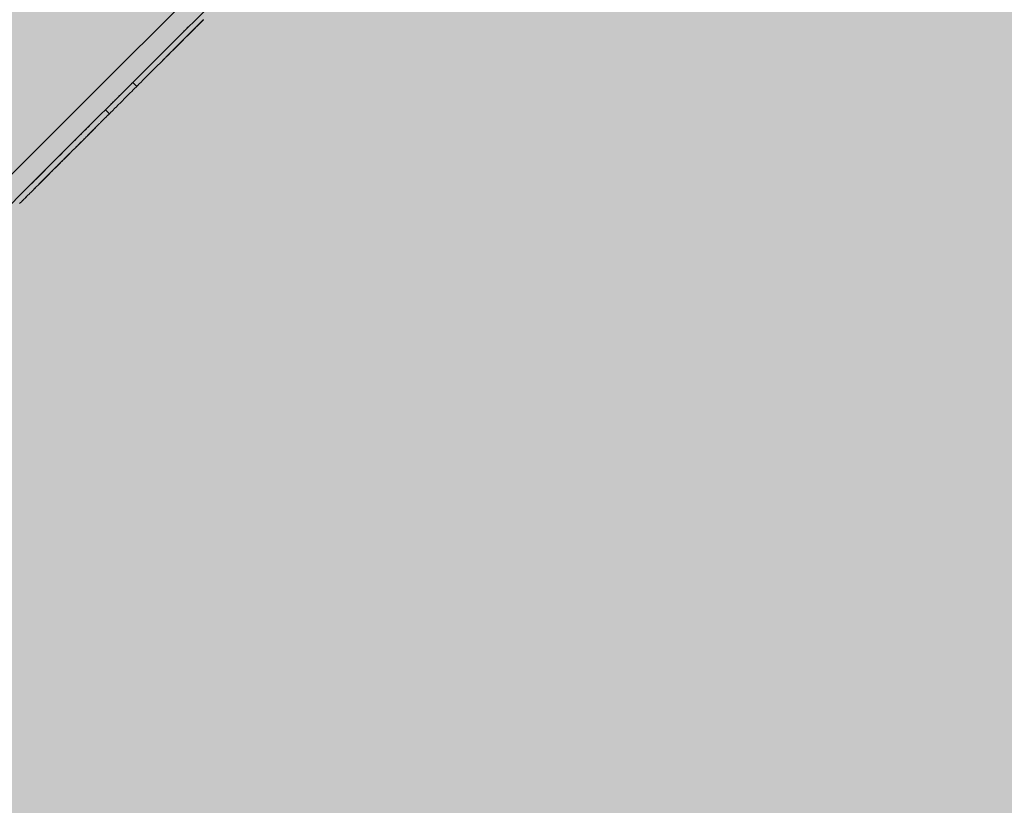
# Model space of a CAD drawing. Units: inches. Extents: x 514 to 662, y 349 to 504.
# Drawn here: x 581 to 583, y 427 to 428 of the extents above; entities that cross this region are included whole.
import ezdxf

# ---------------------------------------------------------------- set-up
doc = ezdxf.new("R2010")
doc.units = ezdxf.units.IN
doc.header["$MEASUREMENT"] = 0
doc.layers.add('_U+0421_U+043B_U+043E_U+0439 1', color=7, linetype='Continuous')

# ---------------------------------------------------------------- blocks, each defined once
blk = doc.blocks.new('block 61')
at = {"layer": '_U+0421_U+043B_U+043E_U+0439 1', "color": 250, "lineweight": 5, "true_color": 0x231f20}
for points in [[(581.4935, 427.5416), (581.6077, 427.6558)], [(581.379, 427.4271), (581.4935, 427.5416)]]:
    blk.add_lwpolyline(points, dxfattribs=at)
blk = doc.blocks.new('block 62')
at = {"layer": '_U+0421_U+043B_U+043E_U+0439 1', "color": 250, "lineweight": 5, "true_color": 0x231f20}
for points in [[(581.5585, 427.5699), (581.6685, 427.6798)], [(581.4482, 427.4596), (581.5585, 427.5699)], [(581.5441, 427.5554), (581.5445, 427.5558)], [(581.515, 427.5264), (581.5172, 427.5285)], [(581.515, 427.5264), (581.5172, 427.5285)], [(581.5172, 427.5285), (581.5176, 427.5289)], [(581.5172, 427.5285), (581.5176, 427.5289)], [(581.5176, 427.5289), (581.5182, 427.5296)], [(581.5176, 427.5289), (581.5182, 427.5296)], [(581.5182, 427.5296), (581.5194, 427.5308)], [(581.5182, 427.5296), (581.5194, 427.5308)], [(581.5196, 427.531), (581.5198, 427.5312)], [(581.5196, 427.531), (581.5198, 427.5312)], [(581.5198, 427.5312), (581.5214, 427.5327)], [(581.5198, 427.5312), (581.5207, 427.532)], [(581.5214, 427.5327), (581.5227, 427.5341)], [(581.5227, 427.5341), (581.5233, 427.5347)], [(581.5059, 427.5173), (581.5077, 427.5191)], [(581.5059, 427.5173), (581.5077, 427.5191)], [(581.5085, 427.5199), (581.5086, 427.5199)], [(581.5085, 427.5199), (581.5086, 427.5199)], [(581.5088, 427.5201), (581.509, 427.5203)], [(581.5088, 427.5201), (581.509, 427.5203)], [(581.509, 427.5203), (581.511, 427.5223)], [(581.509, 427.5203), (581.511, 427.5223)], [(581.5119, 427.5232), (581.5136, 427.525)], [(581.5119, 427.5232), (581.5136, 427.525)], [(581.5138, 427.5251), (581.5142, 427.5256)], [(581.5138, 427.5251), (581.5142, 427.5256)], [(581.4803, 427.4917), (581.4814, 427.4928)], [(581.4803, 427.4917), (581.4814, 427.4928)], [(581.4803, 427.4917), (581.4814, 427.4928)], [(581.4804, 427.4917), (581.481, 427.4923)], [(581.4804, 427.4917), (581.4808, 427.4921)], [(581.4814, 427.4928), (581.4819, 427.4932)], [(581.4814, 427.4928), (581.4819, 427.4932)], [(581.4814, 427.4928), (581.4819, 427.4932)], [(581.4815, 427.4929), (581.4818, 427.4931)], [(581.4815, 427.4928), (581.4818, 427.4931)], [(581.4816, 427.493), (581.4819, 427.4932)], [(581.4819, 427.4932), (581.4822, 427.4935)], [(581.4819, 427.4932), (581.4822, 427.4935)], [(581.4819, 427.4932), (581.4822, 427.4935)], [(581.4837, 427.4951), (581.4855, 427.4968)], [(581.4837, 427.4951), (581.4855, 427.4968)], [(581.4837, 427.4951), (581.4855, 427.4968)], [(581.4839, 427.4952), (581.4846, 427.4959)], [(581.4855, 427.4969), (581.487, 427.4983)], [(581.4855, 427.4969), (581.487, 427.4983)], [(581.4855, 427.4969), (581.487, 427.4983)], [(581.4855, 427.4968), (581.4855, 427.4969)], [(581.4855, 427.4968), (581.4855, 427.4969)], [(581.4855, 427.4968), (581.4855, 427.4969)], [(581.487, 427.4983), (581.4878, 427.4991)], [(581.4878, 427.4992), (581.4886, 427.5)], [(581.4878, 427.4992), (581.4886, 427.5)], [(581.4878, 427.4992), (581.4886, 427.5)], [(581.4878, 427.4991), (581.4878, 427.4992)], [(581.475, 427.4863), (581.4759, 427.4872)], [(581.475, 427.4863), (581.4759, 427.4872)], [(581.4759, 427.4872), (581.476, 427.4874)], [(581.4759, 427.4872), (581.476, 427.4874)], [(581.4759, 427.4872), (581.476, 427.4874)], [(581.3376, 427.3489), (581.4482, 427.4596)], [(581.4474, 427.4587), (581.4488, 427.4602)], [(581.4488, 427.4602), (581.4516, 427.4629)], [(581.4377, 427.4491), (581.4218, 427.4331)], [(581.4227, 427.4341), (581.4293, 427.4406)], [(581.4251, 427.4364), (581.4299, 427.4412)], [(581.4259, 427.4372), (581.4304, 427.4417)], [(581.4284, 427.4397), (581.4306, 427.442)], [(581.4284, 427.4397), (581.4304, 427.4417)], [(581.4284, 427.4397), (581.4302, 427.4415)], [(581.4284, 427.4397), (581.43, 427.4414)], [(581.4284, 427.4397), (581.43, 427.4413)], [(581.4284, 427.4397), (581.4299, 427.4413)], [(581.4284, 427.4397), (581.43, 427.4413)], [(581.4284, 427.4397), (581.4298, 427.4412)], [(581.4284, 427.4397), (581.4298, 427.4412)], [(581.4284, 427.4397), (581.4299, 427.4412)], [(581.4284, 427.4397), (581.4299, 427.4412)], [(581.4284, 427.4397), (581.4299, 427.4412)], [(581.4284, 427.4397), (581.4298, 427.4411)], [(581.4284, 427.4397), (581.4298, 427.4411)], [(581.4284, 427.4397), (581.4296, 427.441)], [(581.4284, 427.4397), (581.4297, 427.441)], [(581.4284, 427.4397), (581.4296, 427.4409)], [(581.4332, 427.4445), (581.4298, 427.4411)], [(581.4183, 427.4297), (581.4237, 427.435)], [(581.4183, 427.4297), (581.4237, 427.435)], [(581.4183, 427.4297), (581.4237, 427.435)], [(581.4183, 427.4297), (581.4237, 427.435)], [(581.4183, 427.4297), (581.4237, 427.435)], [(581.4183, 427.4297), (581.4237, 427.435)], [(581.4183, 427.4297), (581.4237, 427.435)], [(581.4183, 427.4297), (581.4237, 427.435)], [(581.4183, 427.4297), (581.4237, 427.435)], [(581.4183, 427.4297), (581.4237, 427.435)], [(581.4183, 427.4297), (581.4237, 427.435)], [(581.4183, 427.4297), (581.4237, 427.435)], [(581.4183, 427.4297), (581.4237, 427.435)], [(581.4183, 427.4297), (581.4237, 427.435)], [(581.4183, 427.4297), (581.4237, 427.435)], [(581.4183, 427.4297), (581.4237, 427.435)], [(581.4183, 427.4297), (581.4237, 427.435)], [(581.4217, 427.433), (581.4234, 427.4347)], [(581.4237, 427.435), (581.4277, 427.439)], [(581.4237, 427.435), (581.4277, 427.439)], [(581.4237, 427.435), (581.4277, 427.439)], [(581.4237, 427.435), (581.4277, 427.439)], [(581.4237, 427.435), (581.4277, 427.439)], [(581.4237, 427.435), (581.4277, 427.439)], [(581.4237, 427.435), (581.4277, 427.439)], [(581.4237, 427.435), (581.4277, 427.439)], [(581.4237, 427.435), (581.4277, 427.439)], [(581.4237, 427.435), (581.4277, 427.439)], [(581.4237, 427.435), (581.4277, 427.439)], [(581.4237, 427.435), (581.4277, 427.439)], [(581.4237, 427.435), (581.4277, 427.439)], [(581.4237, 427.435), (581.4277, 427.439)], [(581.4237, 427.435), (581.4277, 427.439)], [(581.4237, 427.435), (581.4277, 427.439)], [(581.4237, 427.435), (581.4277, 427.439)], [(581.4134, 427.4247), (581.4167, 427.428)], [(581.4134, 427.4247), (581.4167, 427.428)], [(581.4134, 427.4247), (581.4167, 427.428)], [(581.4134, 427.4247), (581.4167, 427.428)], [(581.4134, 427.4247), (581.4167, 427.428)], [(581.4134, 427.4247), (581.4167, 427.428)], [(581.4134, 427.4247), (581.4167, 427.428)], [(581.4134, 427.4247), (581.4167, 427.428)], [(581.4134, 427.4247), (581.4167, 427.428)], [(581.4134, 427.4247), (581.4167, 427.428)], [(581.4134, 427.4247), (581.4167, 427.428)], [(581.4134, 427.4247), (581.4167, 427.428)], [(581.4134, 427.4247), (581.4167, 427.428)], [(581.4134, 427.4247), (581.4167, 427.428)], [(581.4134, 427.4247), (581.4167, 427.428)], [(581.4134, 427.4247), (581.4167, 427.428)], [(581.4134, 427.4247), (581.4167, 427.428)], [(581.4141, 427.4254), (581.4161, 427.4275)], [(581.4162, 427.4276), (581.4164, 427.4277)]]:
    blk.add_lwpolyline(points, dxfattribs=at)
blk = doc.blocks.new('block 63')
at = {"layer": '_U+0421_U+043B_U+043E_U+0439 1', "color": 250, "lineweight": 5, "true_color": 0x231f20}
for points in [[(581.6272, 427.6286), (581.6236, 427.625)], [(581.627, 427.6284), (581.6236, 427.625)], [(581.624, 427.6254), (581.6236, 427.625)], [(581.6285, 427.6299), (581.6239, 427.6253)], [(581.6248, 427.6262), (581.6239, 427.6254)], [(581.6244, 427.6258), (581.624, 427.6254)], [(581.6263, 427.6277), (581.6242, 427.6256)], [(581.6284, 427.6298), (581.6243, 427.6257)], [(581.6279, 427.6293), (581.6248, 427.6262)], [(581.6286, 427.63), (581.6263, 427.6277)], [(581.6284, 427.6298), (581.6272, 427.6286)], [(581.6284, 427.6298), (581.6272, 427.6286)], [(581.6284, 427.6298), (581.6272, 427.6286)], [(581.6283, 427.6297), (581.6272, 427.6286)], [(581.6284, 427.6298), (581.6281, 427.6295)], [(581.6288, 427.6302), (581.6284, 427.6298)], [(581.6285, 427.6299), (581.6286, 427.63)], [(581.6202, 427.6216), (581.6038, 427.6052)], [(581.6163, 427.6178), (581.6038, 427.6052)], [(581.6119, 427.6133), (581.6038, 427.6052)], [(581.6058, 427.6172), (581.6043, 427.6156)], [(581.6058, 427.6171), (581.6044, 427.6157)], [(581.6059, 427.6172), (581.6057, 427.6171)], [(581.608, 427.6194), (581.6078, 427.6192)], [(581.6099, 427.6212), (581.6079, 427.6192)], [(581.6098, 427.6211), (581.6079, 427.6193)], [(581.6096, 427.6209), (581.6079, 427.6193)], [(581.6096, 427.621), (581.608, 427.6194)], [(581.6099, 427.6213), (581.6095, 427.6208)], [(581.619, 427.6204), (581.612, 427.6134)], [(581.619, 427.6204), (581.612, 427.6134)], [(581.619, 427.6204), (581.612, 427.6134)], [(581.6197, 427.6211), (581.6166, 427.6181)], [(581.6171, 427.6185), (581.6167, 427.6181)], [(581.6169, 427.6183), (581.6167, 427.6181)], [(581.6197, 427.6211), (581.6194, 427.6208)], [(581.6202, 427.6216), (581.6197, 427.6211)], [(581.6236, 427.625), (581.6202, 427.6216)], [(581.6234, 427.6249), (581.6202, 427.6216)], [(581.6204, 427.6218), (581.6202, 427.6216)], [(581.6207, 427.6221), (581.6204, 427.6218)], [(581.6206, 427.622), (581.6204, 427.6218)], [(581.6233, 427.6247), (581.6206, 427.622)], [(581.6234, 427.6249), (581.6207, 427.6221)], [(581.6234, 427.6248), (581.6232, 427.6246)], [(581.6236, 427.625), (581.6234, 427.6248)], [(581.5942, 427.6055), (581.5927, 427.604)], [(581.6038, 427.6052), (581.5961, 427.5975)], [(581.6038, 427.6052), (581.5961, 427.5975)], [(581.6038, 427.6052), (581.5961, 427.5975)], [(581.6012, 427.6026), (581.5961, 427.5975)], [(581.6033, 427.6047), (581.5963, 427.5977)], [(581.6036, 427.605), (581.5994, 427.6008)], [(581.6036, 427.605), (581.5994, 427.6008)], [(581.6036, 427.605), (581.5994, 427.6008)], [(581.5796, 427.5909), (581.5782, 427.5896)], [(581.5887, 427.5901), (581.5859, 427.5873)], [(581.5887, 427.5901), (581.5859, 427.5873)], [(581.5887, 427.5901), (581.5859, 427.5873)], [(581.5887, 427.5901), (581.5859, 427.5873)], [(581.5887, 427.5901), (581.5859, 427.5873)], [(581.5902, 427.5916), (581.5887, 427.5901)], [(581.5961, 427.5975), (581.5902, 427.5916)], [(581.5961, 427.5975), (581.5902, 427.5916)], [(581.5961, 427.5975), (581.5902, 427.5916)], [(581.5961, 427.5975), (581.5902, 427.5916)], [(581.594, 427.5954), (581.5902, 427.5916)], [(581.5934, 427.5948), (581.5902, 427.5916)], [(581.594, 427.5954), (581.5904, 427.5918)], [(581.5918, 427.5932), (581.5915, 427.593)], [(581.5959, 427.5973), (581.5925, 427.5939)], [(581.5934, 427.5948), (581.594, 427.5954)], [(581.5971, 427.5985), (581.5961, 427.5975)], [(581.5768, 427.5782), (581.5688, 427.5702)], [(581.5768, 427.5782), (581.5688, 427.5702)], [(581.5768, 427.5782), (581.5688, 427.5702)], [(581.5768, 427.5782), (581.5688, 427.5702)], [(581.5768, 427.5782), (581.5688, 427.5702)], [(581.5768, 427.5782), (581.5688, 427.5702)], [(581.5768, 427.5782), (581.5688, 427.5702)], [(581.5768, 427.5782), (581.5688, 427.5702)], [(581.5768, 427.5782), (581.5688, 427.5702)], [(581.5768, 427.5782), (581.5688, 427.5702)], [(581.5784, 427.5798), (581.5768, 427.5782)], [(581.5784, 427.5798), (581.5768, 427.5782)], [(581.5784, 427.5798), (581.5768, 427.5782)], [(581.5782, 427.5796), (581.5768, 427.5782)], [(581.5782, 427.5796), (581.5768, 427.5782)], [(581.5782, 427.5796), (581.5768, 427.5782)], [(581.5782, 427.5796), (581.5768, 427.5782)], [(581.5782, 427.5796), (581.5768, 427.5782)], [(581.5779, 427.5793), (581.5768, 427.5782)], [(581.5776, 427.579), (581.5768, 427.5782)], [(581.5779, 427.5793), (581.5776, 427.579)], [(581.5779, 427.5793), (581.5776, 427.579)], [(581.5776, 427.579), (581.5776, 427.579)], [(581.5776, 427.579), (581.5776, 427.579)], [(581.5781, 427.5795), (581.5779, 427.5793)], [(581.5784, 427.5798), (581.5782, 427.5796)], [(581.5784, 427.5798), (581.5782, 427.5796)], [(581.5784, 427.5798), (581.5782, 427.5796)], [(581.5784, 427.5798), (581.5782, 427.5796)], [(581.5784, 427.5798), (581.5782, 427.5796)], [(581.58, 427.5814), (581.5784, 427.5798)], [(581.58, 427.5814), (581.5784, 427.5798)], [(581.579, 427.5804), (581.5784, 427.5798)], [(581.579, 427.5804), (581.5784, 427.5798)], [(581.579, 427.5804), (581.5784, 427.5798)], [(581.579, 427.5804), (581.5784, 427.5798)], [(581.579, 427.5804), (581.5784, 427.5798)], [(581.579, 427.5804), (581.5784, 427.5798)], [(581.58, 427.5814), (581.579, 427.5804)], [(581.58, 427.5814), (581.579, 427.5804)], [(581.58, 427.5814), (581.579, 427.5804)], [(581.58, 427.5814), (581.579, 427.5804)], [(581.58, 427.5814), (581.579, 427.5804)], [(581.58, 427.5814), (581.579, 427.5804)], [(581.581, 427.5825), (581.58, 427.5814)], [(581.581, 427.5825), (581.58, 427.5814)], [(581.581, 427.5825), (581.58, 427.5814)], [(581.581, 427.5824), (581.58, 427.5814)], [(581.581, 427.5824), (581.58, 427.5814)], [(581.581, 427.5824), (581.58, 427.5814)], [(581.581, 427.5824), (581.58, 427.5814)], [(581.5805, 427.5819), (581.58, 427.5814)], [(581.5802, 427.5816), (581.58, 427.5814)], [(581.5818, 427.5832), (581.581, 427.5825)], [(581.5818, 427.5832), (581.581, 427.5825)], [(581.5818, 427.5832), (581.581, 427.5825)], [(581.5818, 427.5832), (581.581, 427.5825)], [(581.5818, 427.5832), (581.581, 427.5825)], [(581.5818, 427.5832), (581.581, 427.5825)], [(581.5815, 427.5829), (581.581, 427.5825)], [(581.581, 427.5825), (581.581, 427.5824)], [(581.581, 427.5825), (581.581, 427.5824)], [(581.581, 427.5825), (581.581, 427.5824)], [(581.581, 427.5825), (581.581, 427.5824)], [(581.583, 427.5844), (581.5818, 427.5832)], [(581.583, 427.5844), (581.5818, 427.5832)], [(581.583, 427.5844), (581.5818, 427.5832)], [(581.583, 427.5844), (581.5818, 427.5832)], [(581.583, 427.5844), (581.5818, 427.5832)], [(581.583, 427.5844), (581.5818, 427.5832)], [(581.5859, 427.5873), (581.583, 427.5844)], [(581.5859, 427.5873), (581.583, 427.5844)], [(581.5859, 427.5873), (581.583, 427.5844)], [(581.5859, 427.5873), (581.583, 427.5844)], [(581.5859, 427.5873), (581.583, 427.5844)], [(581.5857, 427.5871), (581.5831, 427.5845)], [(581.5834, 427.5848), (581.5832, 427.5846)], [(581.5855, 427.5869), (581.585, 427.5864)], [(581.5855, 427.5869), (581.5851, 427.5865)], [(581.586, 427.5874), (581.5864, 427.5878)], [(581.5688, 427.5702), (581.5553, 427.5567)], [(581.5688, 427.5702), (581.5553, 427.5567)], [(581.5688, 427.5702), (581.5553, 427.5567)], [(581.5688, 427.5702), (581.5553, 427.5567)], [(581.5688, 427.5702), (581.5553, 427.5567)], [(581.5688, 427.5702), (581.5553, 427.5567)], [(581.5688, 427.5702), (581.5553, 427.5567)], [(581.5688, 427.5702), (581.5553, 427.5567)], [(581.5688, 427.5702), (581.5553, 427.5567)], [(581.5688, 427.5702), (581.5553, 427.5567)], [(581.5401, 427.5515), (581.5451, 427.5465)], [(581.5403, 427.5516), (581.5403, 427.5516)], [(581.5514, 427.5528), (581.5497, 427.5511)], [(581.5514, 427.5528), (581.5497, 427.5511)], [(581.5514, 427.5528), (581.5497, 427.5511)], [(581.5514, 427.5528), (581.5497, 427.5511)], [(581.5514, 427.5528), (581.5497, 427.5511)], [(581.5514, 427.5528), (581.5497, 427.5511)], [(581.5514, 427.5528), (581.5497, 427.5511)], [(581.5514, 427.5528), (581.5497, 427.5511)], [(581.5514, 427.5528), (581.5497, 427.5511)], [(581.5514, 427.5528), (581.5497, 427.5511)], [(581.5519, 427.5632), (581.5511, 427.5624)], [(581.5519, 427.5632), (581.5511, 427.5624)], [(581.5519, 427.5632), (581.5511, 427.5624)], [(581.5519, 427.5632), (581.5511, 427.5624)], [(581.5519, 427.5632), (581.5511, 427.5624)], [(581.5519, 427.5632), (581.5511, 427.5624)], [(581.5519, 427.5632), (581.5511, 427.5624)], [(581.5519, 427.5632), (581.5511, 427.5624)], [(581.5519, 427.5632), (581.5511, 427.5624)], [(581.552, 427.5534), (581.5514, 427.5528)], [(581.5553, 427.5567), (581.552, 427.5534)], [(581.5553, 427.5567), (581.552, 427.5534)], [(581.5553, 427.5567), (581.552, 427.5534)], [(581.5553, 427.5567), (581.552, 427.5534)], [(581.5553, 427.5567), (581.552, 427.5534)], [(581.5553, 427.5567), (581.552, 427.5534)], [(581.5553, 427.5567), (581.552, 427.5534)], [(581.5553, 427.5567), (581.552, 427.5534)], [(581.5553, 427.5567), (581.552, 427.5534)], [(581.5553, 427.5567), (581.552, 427.5534)], [(581.5397, 427.5412), (581.5363, 427.5377)], [(581.5397, 427.5412), (581.5363, 427.5377)], [(581.5397, 427.5412), (581.5363, 427.5377)], [(581.5397, 427.5412), (581.5363, 427.5377)], [(581.5397, 427.5412), (581.5363, 427.5377)], [(581.5397, 427.5412), (581.5363, 427.5377)], [(581.5397, 427.5412), (581.5363, 427.5377)], [(581.5392, 427.5505), (581.5388, 427.5502)], [(581.5392, 427.5505), (581.5388, 427.5502)], [(581.5392, 427.5505), (581.5388, 427.5502)], [(581.5392, 427.5505), (581.5388, 427.5502)], [(581.5392, 427.5505), (581.5388, 427.5502)], [(581.5392, 427.5505), (581.5388, 427.5502)], [(581.5392, 427.5505), (581.5388, 427.5502)], [(581.5392, 427.5505), (581.5388, 427.5502)], [(581.5399, 427.5413), (581.5397, 427.5412)], [(581.5399, 427.5413), (581.5397, 427.5412)], [(581.5399, 427.5413), (581.5397, 427.5412)], [(581.5399, 427.5413), (581.5397, 427.5412)], [(581.5399, 427.5413), (581.5397, 427.5412)], [(581.5399, 427.5413), (581.5397, 427.5412)], [(581.5399, 427.5413), (581.5397, 427.5412)], [(581.5428, 427.5442), (581.5399, 427.5413)], [(581.5428, 427.5442), (581.5399, 427.5413)], [(581.5428, 427.5442), (581.5399, 427.5413)], [(581.5428, 427.5442), (581.5399, 427.5413)], [(581.5428, 427.5442), (581.5399, 427.5413)], [(581.5428, 427.5442), (581.5399, 427.5413)], [(581.5428, 427.5442), (581.5399, 427.5413)], [(581.5428, 427.5442), (581.5399, 427.5413)], [(581.5444, 427.5458), (581.5428, 427.5442)], [(581.5444, 427.5458), (581.5428, 427.5442)], [(581.5444, 427.5458), (581.5428, 427.5442)], [(581.5444, 427.5458), (581.5428, 427.5442)], [(581.5444, 427.5458), (581.5428, 427.5442)], [(581.5444, 427.5458), (581.5428, 427.5442)], [(581.5444, 427.5458), (581.5428, 427.5442)], [(581.5444, 427.5458), (581.5428, 427.5442)], [(581.5447, 427.5461), (581.5444, 427.5458)], [(581.545, 427.5464), (581.5447, 427.5461)], [(581.5451, 427.5465), (581.545, 427.5464)], [(581.5451, 427.5465), (581.545, 427.5464)], [(581.5451, 427.5465), (581.545, 427.5464)], [(581.5451, 427.5465), (581.545, 427.5464)], [(581.5451, 427.5465), (581.545, 427.5464)], [(581.5451, 427.5465), (581.545, 427.5464)], [(581.5451, 427.5465), (581.545, 427.5464)], [(581.5451, 427.5465), (581.545, 427.5464)], [(581.5451, 427.5465), (581.545, 427.5464)], [(581.5452, 427.5466), (581.5451, 427.5465)], [(581.5452, 427.5466), (581.5451, 427.5465)], [(581.5452, 427.5466), (581.5451, 427.5465)], [(581.5452, 427.5466), (581.5451, 427.5465)], [(581.5452, 427.5466), (581.5451, 427.5465)], [(581.5452, 427.5466), (581.5451, 427.5465)], [(581.5452, 427.5466), (581.5451, 427.5465)], [(581.5452, 427.5466), (581.5451, 427.5465)], [(581.5452, 427.5466), (581.5451, 427.5465)], [(581.5451, 427.5465), (581.5451, 427.5465)], [(581.5451, 427.5465), (581.5451, 427.5465)], [(581.5451, 427.5465), (581.5451, 427.5465)], [(581.5451, 427.5465), (581.5451, 427.5465)], [(581.5451, 427.5465), (581.5451, 427.5465)], [(581.5451, 427.5465), (581.5451, 427.5465)], [(581.5451, 427.5465), (581.5451, 427.5465)], [(581.5451, 427.5465), (581.5451, 427.5465)], [(581.5451, 427.5465), (581.5451, 427.5465)], [(581.5456, 427.547), (581.5452, 427.5466)], [(581.5456, 427.547), (581.5452, 427.5466)], [(581.5456, 427.547), (581.5452, 427.5466)], [(581.5456, 427.547), (581.5452, 427.5466)], [(581.5456, 427.547), (581.5452, 427.5466)], [(581.5456, 427.547), (581.5452, 427.5466)], [(581.5456, 427.547), (581.5452, 427.5466)], [(581.5456, 427.547), (581.5452, 427.5466)], [(581.5456, 427.547), (581.5452, 427.5466)], [(581.5452, 427.5466), (581.5453, 427.5467)], [(581.5452, 427.5466), (581.5452, 427.5466)], [(581.5459, 427.5473), (581.5456, 427.547)], [(581.5459, 427.5473), (581.5456, 427.547)], [(581.5459, 427.5473), (581.5456, 427.547)], [(581.5459, 427.5473), (581.5456, 427.547)], [(581.5459, 427.5473), (581.5456, 427.547)], [(581.5459, 427.5473), (581.5456, 427.547)], [(581.5459, 427.5473), (581.5456, 427.547)], [(581.5459, 427.5473), (581.5456, 427.547)], [(581.5459, 427.5473), (581.5456, 427.547)], [(581.5463, 427.5477), (581.5459, 427.5473)], [(581.5459, 427.5473), (581.5459, 427.5473)], [(581.5463, 427.5477), (581.5461, 427.5475)], [(581.5465, 427.5479), (581.5463, 427.5477)], [(581.5465, 427.5479), (581.5463, 427.5477)], [(581.5465, 427.5479), (581.5463, 427.5477)], [(581.5465, 427.5479), (581.5463, 427.5477)], [(581.5465, 427.5479), (581.5463, 427.5477)], [(581.5465, 427.5479), (581.5463, 427.5477)], [(581.5465, 427.5479), (581.5463, 427.5477)], [(581.5465, 427.5479), (581.5463, 427.5477)], [(581.5465, 427.5479), (581.5463, 427.5477)], [(581.5465, 427.5479), (581.5463, 427.5477)], [(581.5474, 427.5488), (581.5465, 427.5479)], [(581.5474, 427.5488), (581.5465, 427.5479)], [(581.5474, 427.5488), (581.5465, 427.5479)], [(581.5474, 427.5488), (581.5465, 427.5479)], [(581.5474, 427.5488), (581.5465, 427.5479)], [(581.5474, 427.5488), (581.5465, 427.5479)], [(581.5474, 427.5488), (581.5465, 427.5479)], [(581.5474, 427.5488), (581.5465, 427.5479)], [(581.5474, 427.5488), (581.5465, 427.5479)], [(581.5474, 427.5488), (581.5465, 427.5479)], [(581.5478, 427.5492), (581.5474, 427.5488)], [(581.5479, 427.5493), (581.5478, 427.5492)], [(581.5479, 427.5493), (581.5478, 427.5492)], [(581.5479, 427.5493), (581.5478, 427.5492)], [(581.5479, 427.5493), (581.5478, 427.5492)], [(581.5479, 427.5493), (581.5478, 427.5492)], [(581.5479, 427.5493), (581.5478, 427.5492)], [(581.5479, 427.5493), (581.5478, 427.5492)], [(581.5479, 427.5493), (581.5478, 427.5492)], [(581.5479, 427.5493), (581.5478, 427.5492)], [(581.5479, 427.5493), (581.5478, 427.5492)], [(581.5492, 427.5506), (581.5479, 427.5493)], [(581.5492, 427.5506), (581.5479, 427.5493)], [(581.5492, 427.5506), (581.5479, 427.5493)], [(581.5492, 427.5506), (581.5479, 427.5493)], [(581.5492, 427.5506), (581.5479, 427.5493)], [(581.5492, 427.5506), (581.5479, 427.5493)], [(581.5492, 427.5506), (581.5479, 427.5493)], [(581.5492, 427.5506), (581.5479, 427.5493)], [(581.5492, 427.5506), (581.5479, 427.5493)], [(581.5492, 427.5506), (581.5479, 427.5493)], [(581.5497, 427.5511), (581.5492, 427.5506)], [(581.5236, 427.535), (581.5229, 427.5343)], [(581.5236, 427.535), (581.5229, 427.5343)], [(581.5236, 427.535), (581.5229, 427.5343)], [(581.5236, 427.535), (581.5229, 427.5343)], [(581.5236, 427.535), (581.5229, 427.5343)], [(581.5236, 427.535), (581.5229, 427.5343)], [(581.5236, 427.535), (581.5229, 427.5343)], [(581.5277, 427.5291), (581.5248, 427.5262)], [(581.5277, 427.5291), (581.5248, 427.5262)], [(581.5277, 427.5291), (581.5248, 427.5262)], [(581.5277, 427.5291), (581.5248, 427.5262)], [(581.5277, 427.5291), (581.5248, 427.5262)], [(581.5292, 427.5306), (581.5277, 427.5291)], [(581.5292, 427.5306), (581.5277, 427.5291)], [(581.5292, 427.5306), (581.5277, 427.5291)], [(581.5292, 427.5306), (581.5277, 427.5291)], [(581.5292, 427.5306), (581.5277, 427.5291)], [(581.5321, 427.5335), (581.5292, 427.5306)], [(581.5321, 427.5335), (581.5292, 427.5306)], [(581.5321, 427.5335), (581.5292, 427.5306)], [(581.5321, 427.5335), (581.5292, 427.5306)], [(581.5321, 427.5335), (581.5292, 427.5306)], [(581.5363, 427.5377), (581.5321, 427.5335)], [(581.5363, 427.5377), (581.5321, 427.5335)], [(581.5363, 427.5377), (581.5321, 427.5335)], [(581.5363, 427.5377), (581.5321, 427.5335)], [(581.5363, 427.5377), (581.5321, 427.5335)], [(581.5363, 427.5377), (581.5321, 427.5335)], [(581.506, 427.5173), (581.5109, 427.5123)], [(581.5133, 427.5147), (581.5109, 427.5123)], [(581.5133, 427.5147), (581.5109, 427.5123)], [(581.5133, 427.5147), (581.5109, 427.5123)], [(581.5133, 427.5147), (581.5109, 427.5123)], [(581.5135, 427.5149), (581.5133, 427.5147)], [(581.5135, 427.5149), (581.5133, 427.5147)], [(581.5135, 427.5149), (581.5133, 427.5147)], [(581.5135, 427.5149), (581.5133, 427.5147)], [(581.5139, 427.5153), (581.5135, 427.5149)], [(581.5139, 427.5153), (581.5135, 427.5149)], [(581.5139, 427.5153), (581.5135, 427.5149)], [(581.5139, 427.5153), (581.5135, 427.5149)], [(581.5139, 427.5153), (581.5135, 427.5149)], [(581.5137, 427.5152), (581.5139, 427.5153)], [(581.5186, 427.52), (581.5139, 427.5153)], [(581.5186, 427.52), (581.5139, 427.5153)], [(581.5186, 427.52), (581.5139, 427.5153)], [(581.5186, 427.52), (581.5139, 427.5153)], [(581.5186, 427.52), (581.5139, 427.5153)], [(581.5174, 427.5188), (581.5175, 427.5189)], [(581.5186, 427.52), (581.5188, 427.5202)], [(581.5192, 427.5206), (581.5188, 427.5202)], [(581.5192, 427.5206), (581.5188, 427.5202)], [(581.5192, 427.5206), (581.5188, 427.5202)], [(581.5192, 427.5206), (581.5188, 427.5202)], [(581.5192, 427.5206), (581.5188, 427.5202)], [(581.5188, 427.5202), (581.5189, 427.5203)], [(581.5189, 427.5203), (581.5191, 427.5205)], [(581.5221, 427.5236), (581.5192, 427.5206)], [(581.5221, 427.5236), (581.5192, 427.5206)], [(581.5221, 427.5236), (581.5192, 427.5206)], [(581.5221, 427.5236), (581.5192, 427.5206)], [(581.5221, 427.5236), (581.5192, 427.5206)], [(581.5248, 427.5262), (581.5221, 427.5236)], [(581.5248, 427.5262), (581.5221, 427.5236)], [(581.5248, 427.5262), (581.5221, 427.5236)], [(581.5248, 427.5262), (581.5221, 427.5236)], [(581.5248, 427.5262), (581.5221, 427.5236)], [(581.5244, 427.5258), (581.5246, 427.526)], [(581.5246, 427.526), (581.5248, 427.5262)], [(581.5028, 427.5042), (581.4998, 427.5013)], [(581.5009, 427.5122), (581.5003, 427.5117)], [(581.5053, 427.5067), (581.5028, 427.5042)], [(581.5053, 427.5067), (581.5028, 427.5042)], [(581.5053, 427.5067), (581.5045, 427.5059)], [(581.5067, 427.5081), (581.5053, 427.5067)], [(581.5067, 427.5081), (581.5053, 427.5067)], [(581.5066, 427.508), (581.5053, 427.5067)], [(581.5067, 427.5081), (581.5066, 427.508)], [(581.5075, 427.509), (581.5067, 427.5081)], [(581.5075, 427.509), (581.5067, 427.5081)], [(581.5073, 427.5087), (581.5067, 427.5081)], [(581.5073, 427.5087), (581.5075, 427.509)], [(581.5075, 427.509), (581.5078, 427.5092)], [(581.5096, 427.511), (581.5078, 427.5092)], [(581.5096, 427.511), (581.5078, 427.5092)], [(581.5094, 427.5108), (581.5078, 427.5092)], [(581.5078, 427.5092), (581.5078, 427.5092)], [(581.5078, 427.5092), (581.5078, 427.5092)], [(581.5078, 427.5092), (581.5078, 427.5092)], [(581.5096, 427.511), (581.5094, 427.5108)], [(581.5096, 427.511), (581.5094, 427.5108)], [(581.5109, 427.5123), (581.5096, 427.511)], [(581.5108, 427.5122), (581.5096, 427.511)], [(581.5102, 427.5116), (581.5096, 427.511)], [(581.5102, 427.5116), (581.5096, 427.511)], [(581.5109, 427.5123), (581.5102, 427.5116)], [(581.5109, 427.5123), (581.5102, 427.5116)], [(581.4905, 427.4919), (581.4876, 427.489)], [(581.4905, 427.4919), (581.4876, 427.489)], [(581.4903, 427.4917), (581.4876, 427.489)], [(581.4903, 427.4917), (581.4876, 427.4891)], [(581.4902, 427.4916), (581.4877, 427.4891)], [(581.4902, 427.4916), (581.4877, 427.4891)], [(581.4928, 427.4942), (581.4905, 427.4919)], [(581.4928, 427.4942), (581.4905, 427.4919)], [(581.4926, 427.494), (581.4907, 427.4921)], [(581.4926, 427.494), (581.4907, 427.4921)], [(581.4926, 427.494), (581.4907, 427.4921)], [(581.4925, 427.4939), (581.4907, 427.4921)], [(581.4936, 427.495), (581.4928, 427.4942)], [(581.4936, 427.495), (581.4928, 427.4942)], [(581.4934, 427.4948), (581.4929, 427.4944)], [(581.4934, 427.4948), (581.493, 427.4944)], [(581.4954, 427.4968), (581.4936, 427.495)], [(581.4954, 427.4968), (581.4936, 427.495)], [(581.4979, 427.4993), (581.4954, 427.4968)], [(581.4979, 427.4993), (581.4954, 427.4968)], [(581.4979, 427.4993), (581.4983, 427.4997)], [(581.4987, 427.5001), (581.4983, 427.4997)], [(581.4987, 427.5001), (581.4983, 427.4997)], [(581.4992, 427.5006), (581.4987, 427.5001)], [(581.4992, 427.5006), (581.4987, 427.5001)], [(581.4998, 427.5013), (581.4992, 427.5006)], [(581.4998, 427.5013), (581.4992, 427.5006)], [(581.4689, 427.4803), (581.4677, 427.479)], [(581.4689, 427.4803), (581.4677, 427.479)], [(581.4789, 427.4803), (581.4736, 427.475)], [(581.4789, 427.4803), (581.4736, 427.475)], [(581.4785, 427.4799), (581.475, 427.4764)], [(581.4783, 427.4797), (581.475, 427.4765)], [(581.478, 427.4794), (581.4751, 427.4765)], [(581.478, 427.4794), (581.4751, 427.4765)], [(581.4767, 427.4781), (581.4751, 427.4765)], [(581.48, 427.4814), (581.4789, 427.4803)], [(581.48, 427.4814), (581.4789, 427.4803)], [(581.4794, 427.4808), (581.479, 427.4804)], [(581.4792, 427.4806), (581.479, 427.4804)], [(581.479, 427.4804), (581.479, 427.4804)], [(581.481, 427.4824), (581.48, 427.4814)], [(581.481, 427.4824), (581.48, 427.4814)], [(581.4805, 427.4819), (581.48, 427.4814)], [(581.4803, 427.4817), (581.48, 427.4814)], [(581.4801, 427.4816), (581.48, 427.4814)], [(581.4801, 427.4815), (581.48, 427.4814)], [(581.481, 427.4824), (581.4815, 427.4829)], [(581.4834, 427.4848), (581.4815, 427.4829)], [(581.4834, 427.4848), (581.4815, 427.4829)], [(581.4833, 427.4847), (581.4816, 427.483)], [(581.4833, 427.4847), (581.4816, 427.4831)], [(581.4833, 427.4847), (581.4817, 427.4832)], [(581.4833, 427.4847), (581.4818, 427.4832)], [(581.4831, 427.4845), (581.4825, 427.4839)], [(581.4834, 427.4848), (581.4833, 427.4847)], [(581.4853, 427.4867), (581.4834, 427.4848)], [(581.4836, 427.485), (581.4834, 427.4848)], [(581.4851, 427.4865), (581.4835, 427.4849)], [(581.4851, 427.4865), (581.4835, 427.4849)], [(581.485, 427.4864), (581.4836, 427.485)], [(581.485, 427.4864), (581.4836, 427.485)], [(581.484, 427.4854), (581.4837, 427.4852)], [(581.4868, 427.4883), (581.4853, 427.4867)], [(581.4867, 427.4881), (581.4854, 427.4868)], [(581.4867, 427.4881), (581.4854, 427.4868)], [(581.4867, 427.4881), (581.4854, 427.4868)], [(581.4867, 427.4881), (581.4854, 427.4868)], [(581.4868, 427.4883), (581.4867, 427.4881)], [(581.4876, 427.489), (581.4868, 427.4883)], [(581.4876, 427.489), (581.4868, 427.4883)], [(581.487, 427.4884), (581.4868, 427.4883)], [(581.4873, 427.4887), (581.487, 427.4884)], [(581.4873, 427.4887), (581.487, 427.4884)], [(581.4873, 427.4887), (581.487, 427.4884)], [(581.4873, 427.4887), (581.487, 427.4884)], [(581.4656, 427.467), (581.4635, 427.4649)], [(581.4656, 427.467), (581.4635, 427.4649)], [(581.4656, 427.467), (581.4635, 427.4649)], [(581.464, 427.4654), (581.4635, 427.4649)], [(581.4638, 427.4752), (581.4638, 427.4751)], [(581.4651, 427.4764), (581.4645, 427.4758)], [(581.4661, 427.4675), (581.4656, 427.467)], [(581.4661, 427.4675), (581.4656, 427.467)], [(581.4661, 427.4675), (581.4656, 427.467)], [(581.4661, 427.4675), (581.466, 427.4675)], [(581.4675, 427.4689), (581.4661, 427.4675)], [(581.4672, 427.4686), (581.4661, 427.4675)], [(581.4672, 427.4686), (581.4668, 427.4682)], [(581.4675, 427.4689), (581.4672, 427.4686)], [(581.475, 427.4764), (581.4675, 427.4689)], [(581.4709, 427.4723), (581.4675, 427.4689)], [(581.4702, 427.4716), (581.4675, 427.4689)], [(581.4702, 427.4716), (581.4675, 427.4689)], [(581.4675, 427.4689), (581.4675, 427.4689)], [(581.4705, 427.4719), (581.4702, 427.4716)], [(581.4705, 427.4719), (581.4702, 427.4716)], [(581.4705, 427.4719), (581.4709, 427.4723)], [(581.4724, 427.4738), (581.4709, 427.4723)], [(581.4724, 427.4738), (581.4709, 427.4723)], [(581.473, 427.4744), (581.4724, 427.4738)], [(581.473, 427.4744), (581.4724, 427.4738)], [(581.4732, 427.4746), (581.473, 427.4744)], [(581.4732, 427.4746), (581.473, 427.4744)], [(581.4732, 427.4746), (581.4736, 427.475)], [(581.4488, 427.4602), (581.4474, 427.4587)], [(581.4524, 427.4538), (581.4511, 427.4525)], [(581.4524, 427.4538), (581.4511, 427.4525)], [(581.4523, 427.4537), (581.4512, 427.4526)], [(581.4522, 427.4536), (581.4513, 427.4527)], [(581.4522, 427.4536), (581.4513, 427.4527)], [(581.4538, 427.4552), (581.4524, 427.4538)], [(581.4565, 427.4579), (581.4538, 427.4552)], [(581.4554, 427.4569), (581.4538, 427.4552)], [(581.4554, 427.4569), (581.4538, 427.4552)], [(581.4551, 427.4565), (581.4538, 427.4552)], [(581.4579, 427.4593), (581.4539, 427.4553)], [(581.4585, 427.4599), (581.454, 427.4554)], [(581.4551, 427.4565), (581.4554, 427.4569)], [(581.4554, 427.4569), (581.4558, 427.4572)], [(581.4565, 427.4579), (581.4558, 427.4572)], [(581.4565, 427.4579), (581.4558, 427.4572)], [(581.4607, 427.4621), (581.4565, 427.4579)], [(581.4607, 427.4621), (581.4565, 427.4579)], [(581.4573, 427.4587), (581.4565, 427.4579)], [(581.4615, 427.4629), (581.4574, 427.4588)], [(581.4615, 427.4629), (581.4574, 427.4588)], [(581.4615, 427.4629), (581.4575, 427.4589)], [(581.4615, 427.4629), (581.4575, 427.4589)], [(581.4612, 427.4626), (581.4575, 427.4589)], [(581.4592, 427.4606), (581.4583, 427.4597)], [(581.4603, 427.4617), (581.4591, 427.4605)], [(581.4592, 427.4606), (581.4595, 427.4609)], [(581.4611, 427.4625), (581.4602, 427.4616)], [(581.4603, 427.4617), (581.4607, 427.4621)], [(581.4607, 427.4621), (581.461, 427.4624)], [(581.4615, 427.4629), (581.461, 427.4624)], [(581.4615, 427.4629), (581.461, 427.4624)], [(581.4617, 427.4631), (581.4611, 427.4625)], [(581.4621, 427.4635), (581.4615, 427.4629)], [(581.4621, 427.4635), (581.4615, 427.4629)], [(581.4635, 427.4649), (581.4621, 427.4635)], [(581.4635, 427.4649), (581.4635, 427.4649)], [(581.4406, 427.442), (581.425, 427.4264)], [(581.4295, 427.4408), (581.4293, 427.4407)], [(581.431, 427.4424), (581.4295, 427.4408)], [(581.431, 427.4424), (581.4295, 427.4408)], [(581.431, 427.4424), (581.4295, 427.4408)], [(581.431, 427.4424), (581.4295, 427.4408)], [(581.431, 427.4424), (581.4295, 427.4408)], [(581.431, 427.4424), (581.4295, 427.4408)], [(581.431, 427.4424), (581.4295, 427.4408)], [(581.431, 427.4424), (581.4295, 427.4408)], [(581.4313, 427.4427), (581.431, 427.4424)], [(581.4341, 427.4454), (581.4339, 427.4453)], [(581.434, 427.4453), (581.434, 427.4453)], [(581.4342, 427.4455), (581.4341, 427.4454)], [(581.4406, 427.442), (581.4364, 427.4378)], [(581.4406, 427.442), (581.4364, 427.4378)], [(581.4406, 427.442), (581.4364, 427.4378)], [(581.4406, 427.442), (581.4364, 427.4378)], [(581.4406, 427.442), (581.4364, 427.4378)], [(581.4406, 427.442), (581.4364, 427.4378)], [(581.4406, 427.442), (581.4364, 427.4378)], [(581.4395, 427.4409), (581.4378, 427.4392)], [(581.4393, 427.4408), (581.4385, 427.4399)], [(581.4391, 427.4406), (581.4385, 427.4399)], [(581.4444, 427.4458), (581.4406, 427.442)], [(581.4441, 427.4455), (581.4406, 427.442)], [(581.4441, 427.4455), (581.4406, 427.442)], [(581.4441, 427.4455), (581.4406, 427.442)], [(581.4441, 427.4455), (581.4406, 427.442)], [(581.4441, 427.4455), (581.4406, 427.442)], [(581.4441, 427.4455), (581.4406, 427.442)], [(581.4441, 427.4455), (581.4406, 427.442)], [(581.4441, 427.4455), (581.4406, 427.442)], [(581.4436, 427.445), (581.4423, 427.4437)], [(581.4448, 427.4462), (581.4426, 427.4441)], [(581.4439, 427.4453), (581.4433, 427.4447)], [(581.4438, 427.4452), (581.4434, 427.4448)], [(581.4466, 427.448), (581.4441, 427.4455)], [(581.4466, 427.448), (581.4441, 427.4455)], [(581.4466, 427.448), (581.4441, 427.4455)], [(581.4466, 427.448), (581.4441, 427.4455)], [(581.4466, 427.448), (581.4441, 427.4455)], [(581.4466, 427.448), (581.4441, 427.4455)], [(581.4466, 427.448), (581.4441, 427.4455)], [(581.4465, 427.4479), (581.4441, 427.4455)], [(581.4465, 427.4479), (581.4441, 427.4455)], [(581.4465, 427.4479), (581.4441, 427.4455)], [(581.4465, 427.4479), (581.4441, 427.4455)], [(581.4465, 427.4479), (581.4441, 427.4455)], [(581.4465, 427.4479), (581.4441, 427.4455)], [(581.4465, 427.4479), (581.4441, 427.4455)], [(581.4464, 427.4478), (581.4441, 427.4455)], [(581.4455, 427.4469), (581.4441, 427.4455)], [(581.4479, 427.4493), (581.4466, 427.448)], [(581.4479, 427.4493), (581.4466, 427.448)], [(581.4479, 427.4493), (581.4466, 427.448)], [(581.4479, 427.4493), (581.4466, 427.448)], [(581.4479, 427.4493), (581.4466, 427.448)], [(581.4479, 427.4493), (581.4466, 427.448)], [(581.4475, 427.4489), (581.4466, 427.448)], [(581.4479, 427.4493), (581.4468, 427.4483)], [(581.4486, 427.45), (581.4469, 427.4483)], [(581.4479, 427.4493), (581.4469, 427.4483)], [(581.4479, 427.4493), (581.4469, 427.4483)], [(581.4479, 427.4493), (581.4469, 427.4483)], [(581.4479, 427.4493), (581.4469, 427.4483)], [(581.4479, 427.4493), (581.4469, 427.4483)], [(581.4507, 427.4521), (581.4473, 427.4487)], [(581.4475, 427.4489), (581.4479, 427.4493)], [(581.4511, 427.4525), (581.4479, 427.4493)], [(581.4486, 427.45), (581.4479, 427.4493)], [(581.4509, 427.4524), (581.4484, 427.4498)], [(581.4503, 427.4518), (581.4485, 427.4499)], [(581.4511, 427.4525), (581.4486, 427.45)], [(581.4491, 427.4505), (581.4487, 427.4501)], [(581.4495, 427.4509), (581.449, 427.4504)], [(581.4507, 427.4521), (581.4511, 427.4525)], [(581.4231, 427.4344), (581.4226, 427.434)], [(581.4301, 427.4315), (581.4227, 427.4241)], [(581.4303, 427.4317), (581.4231, 427.4245)], [(581.4236, 427.4349), (581.4233, 427.4347)], [(581.4311, 427.4325), (581.4237, 427.4252)], [(581.4326, 427.434), (581.425, 427.4264)], [(581.4326, 427.434), (581.425, 427.4264)], [(581.4326, 427.434), (581.425, 427.4264)], [(581.4326, 427.434), (581.425, 427.4264)], [(581.4326, 427.434), (581.425, 427.4264)], [(581.4326, 427.434), (581.425, 427.4264)], [(581.4326, 427.434), (581.425, 427.4264)], [(581.4276, 427.439), (581.4276, 427.4389)], [(581.4304, 427.4318), (581.429, 427.4304)], [(581.4297, 427.4311), (581.429, 427.4304)], [(581.4353, 427.4367), (581.4305, 427.4319)], [(581.4354, 427.4368), (581.4307, 427.4321)], [(581.4319, 427.4333), (581.4326, 427.434)], [(581.4326, 427.434), (581.4333, 427.4348)], [(581.4364, 427.4378), (581.4333, 427.4348)], [(581.4364, 427.4378), (581.4333, 427.4348)], [(581.4364, 427.4378), (581.4333, 427.4348)], [(581.4364, 427.4378), (581.4333, 427.4348)], [(581.4364, 427.4378), (581.4333, 427.4348)], [(581.4364, 427.4378), (581.4333, 427.4348)], [(581.4364, 427.4378), (581.4333, 427.4348)], [(581.4363, 427.4377), (581.4358, 427.4372)], [(581.4363, 427.4377), (581.4359, 427.4373)], [(581.438, 427.4394), (581.4379, 427.4393)], [(581.4048, 427.4161), (581.4046, 427.416)], [(581.4046, 427.416), (581.4046, 427.4159)], [(581.4158, 427.4172), (581.4124, 427.4138)], [(581.4158, 427.4172), (581.4124, 427.4138)], [(581.4158, 427.4172), (581.4124, 427.4138)], [(581.4158, 427.4172), (581.4124, 427.4138)], [(581.4158, 427.4172), (581.4124, 427.4138)], [(581.4158, 427.4172), (581.4124, 427.4138)], [(581.4158, 427.4172), (581.4124, 427.4138)], [(581.4158, 427.4172), (581.4124, 427.4138)], [(581.4156, 427.417), (581.4155, 427.4169)], [(581.4164, 427.4178), (581.4158, 427.4172)], [(581.4164, 427.4178), (581.4158, 427.4172)], [(581.4164, 427.4178), (581.4158, 427.4172)], [(581.4164, 427.4178), (581.4158, 427.4172)], [(581.4164, 427.4178), (581.4158, 427.4172)], [(581.4164, 427.4178), (581.4158, 427.4172)], [(581.4164, 427.4178), (581.4158, 427.4172)], [(581.4164, 427.4178), (581.4158, 427.4172)], [(581.4164, 427.4178), (581.4165, 427.4179)], [(581.4168, 427.4182), (581.4165, 427.4179)], [(581.4168, 427.4182), (581.4165, 427.4179)], [(581.4168, 427.4182), (581.4165, 427.4179)], [(581.4168, 427.4182), (581.4165, 427.4179)], [(581.4168, 427.4182), (581.4165, 427.4179)], [(581.4168, 427.4182), (581.4165, 427.4179)], [(581.4168, 427.4182), (581.4165, 427.4179)], [(581.4168, 427.4182), (581.4165, 427.4179)], [(581.4165, 427.4179), (581.4165, 427.4179)], [(581.4184, 427.4198), (581.4167, 427.4181)], [(581.4242, 427.4256), (581.4168, 427.4182)], [(581.4242, 427.4256), (581.4168, 427.4182)], [(581.4242, 427.4256), (581.4168, 427.4182)], [(581.4242, 427.4256), (581.4168, 427.4182)], [(581.4242, 427.4256), (581.4168, 427.4182)], [(581.4242, 427.4256), (581.4168, 427.4182)], [(581.4242, 427.4256), (581.4168, 427.4182)], [(581.4242, 427.4256), (581.4168, 427.4182)], [(581.4217, 427.4231), (581.4213, 427.4227)], [(581.4233, 427.4247), (581.4217, 427.4231)], [(581.4242, 427.4256), (581.425, 427.4264)], [(581.4032, 427.4046), (581.4018, 427.4032)], [(581.4032, 427.4046), (581.4018, 427.4032)], [(581.4032, 427.4046), (581.4018, 427.4032)], [(581.4032, 427.4046), (581.4018, 427.4032)], [(581.4032, 427.4046), (581.4018, 427.4032)], [(581.4032, 427.4046), (581.4018, 427.4032)], [(581.4032, 427.4046), (581.4018, 427.4032)], [(581.4026, 427.404), (581.4023, 427.4037)], [(581.4034, 427.4048), (581.4032, 427.4046)], [(581.4034, 427.4048), (581.4032, 427.4046)], [(581.4034, 427.4048), (581.4032, 427.4046)], [(581.4034, 427.4048), (581.4032, 427.4046)], [(581.4034, 427.4048), (581.4032, 427.4046)], [(581.4034, 427.4048), (581.4032, 427.4046)], [(581.4034, 427.4048), (581.4032, 427.4046)], [(581.405, 427.4064), (581.4034, 427.4048)], [(581.405, 427.4064), (581.4034, 427.4048)], [(581.405, 427.4064), (581.4034, 427.4048)], [(581.405, 427.4064), (581.4034, 427.4048)], [(581.405, 427.4064), (581.4034, 427.4048)], [(581.405, 427.4064), (581.4034, 427.4048)], [(581.405, 427.4064), (581.4034, 427.4048)], [(581.4054, 427.4068), (581.405, 427.4064)], [(581.4054, 427.4068), (581.405, 427.4064)], [(581.4054, 427.4068), (581.405, 427.4064)], [(581.4054, 427.4068), (581.405, 427.4064)], [(581.4054, 427.4068), (581.405, 427.4064)], [(581.4054, 427.4068), (581.405, 427.4064)], [(581.4054, 427.4068), (581.405, 427.4064)], [(581.4089, 427.4103), (581.4054, 427.4068)], [(581.4054, 427.4068), (581.4059, 427.4073)], [(581.4089, 427.4103), (581.4059, 427.4073)], [(581.4089, 427.4103), (581.4059, 427.4073)], [(581.4089, 427.4103), (581.4059, 427.4073)], [(581.4089, 427.4103), (581.4059, 427.4073)], [(581.4089, 427.4103), (581.4059, 427.4073)], [(581.4089, 427.4103), (581.4059, 427.4073)], [(581.4089, 427.4103), (581.4059, 427.4073)], [(581.4107, 427.4121), (581.4089, 427.4103)], [(581.4099, 427.4113), (581.4089, 427.4103)], [(581.4099, 427.4113), (581.4089, 427.4103)], [(581.4099, 427.4113), (581.4089, 427.4103)], [(581.4099, 427.4113), (581.4089, 427.4103)], [(581.4099, 427.4113), (581.4089, 427.4103)], [(581.4099, 427.4113), (581.4089, 427.4103)], [(581.4099, 427.4113), (581.4089, 427.4103)], [(581.4107, 427.4121), (581.4099, 427.4113)], [(581.4107, 427.4121), (581.4099, 427.4113)], [(581.4107, 427.4121), (581.4099, 427.4113)], [(581.4107, 427.4121), (581.4099, 427.4113)], [(581.4107, 427.4121), (581.4099, 427.4113)], [(581.4107, 427.4121), (581.4099, 427.4113)], [(581.4107, 427.4121), (581.4099, 427.4113)], [(581.4107, 427.4121), (581.4109, 427.4123)], [(581.4124, 427.4138), (581.4109, 427.4123)], [(581.4124, 427.4138), (581.4109, 427.4123)], [(581.4124, 427.4138), (581.4109, 427.4123)], [(581.4124, 427.4138), (581.4109, 427.4123)], [(581.4124, 427.4138), (581.4109, 427.4123)], [(581.4124, 427.4138), (581.4109, 427.4123)], [(581.4124, 427.4138), (581.4109, 427.4123)], [(581.4124, 427.4138), (581.4109, 427.4123)], [(581.4111, 427.4125), (581.411, 427.4124)], [(581.4112, 427.4127), (581.4111, 427.4125)], [(581.3983, 427.3998), (581.3989, 427.4003)], [(581.3989, 427.4003), (581.3994, 427.4008)], [(581.3994, 427.4008), (581.3998, 427.4012)], [(581.3998, 427.4012), (581.3994, 427.4008)], [(581.3998, 427.4012), (581.3994, 427.4008)], [(581.3998, 427.4012), (581.3994, 427.4008)], [(581.3998, 427.4012), (581.3994, 427.4008)], [(581.3998, 427.4012), (581.3994, 427.4008)], [(581.3998, 427.4012), (581.3994, 427.4008)], [(581.3998, 427.4012), (581.3994, 427.4008)], [(581.3996, 427.401), (581.3994, 427.4008)], [(581.3998, 427.4012), (581.4003, 427.4017)], [(581.4015, 427.4029), (581.4003, 427.4017)], [(581.4015, 427.4029), (581.4003, 427.4017)], [(581.4015, 427.4029), (581.4003, 427.4017)], [(581.4015, 427.4029), (581.4003, 427.4017)], [(581.4015, 427.4029), (581.4003, 427.4017)], [(581.4015, 427.4029), (581.4003, 427.4017)], [(581.4015, 427.4029), (581.4003, 427.4017)], [(581.4018, 427.4032), (581.4015, 427.4029)], [(581.4018, 427.4032), (581.4015, 427.4029)], [(581.4018, 427.4032), (581.4015, 427.4029)], [(581.4018, 427.4032), (581.4015, 427.4029)], [(581.4018, 427.4032), (581.4015, 427.4029)], [(581.4018, 427.4032), (581.4015, 427.4029)], [(581.4018, 427.4032), (581.4015, 427.4029)]]:
    blk.add_lwpolyline(points, dxfattribs=at)
blk = doc.blocks.new('block 2')
at = {"layer": '_U+0421_U+043B_U+043E_U+0439 1'}
for name in ['block 61', 'block 62', 'block 63']:
    blk.add_blockref(name, (0, 0), dxfattribs=at)

msp = doc.modelspace()

# ---------------------------------------------------------------- hatches: boundary and pattern name
at = {"layer": '_U+0421_U+043B_U+043E_U+0439 1', "true_color": 0xfadaac}
h = msp.add_hatch(color=41, dxfattribs=at)
h.dxf.hatch_style = 2
edge = h.paths.add_edge_path()
edge.add_spline(control_points=[(606.0867, 405.8333), (606.0867, 405.8333), (522.802, 405.8333), (522.802, 405.8333), (518.1863, 405.8333), (514.4444, 409.5752), (514.4444, 414.1909), (514.4444, 414.1909), (514.4444, 467.4756), (514.4444, 467.4756), (514.4444, 472.0915), (518.1863, 475.8333), (522.8022, 475.8333), (522.8022, 475.8333), (606.0867, 475.8333), (606.0867, 475.8333), (610.7026, 475.8333), (614.4444, 472.0915), (614.4444, 467.4756), (614.4444, 467.4756), (614.4444, 414.1911), (614.4444, 414.1911), (614.4444, 409.5752), (610.7025, 405.8333), (606.0867, 405.8333)], knot_values=[0, 0, 0, 0, 1, 1, 1, 2, 2, 2, 3, 3, 3, 4, 4, 4, 5, 5, 5, 6, 6, 6, 7, 7, 7, 8, 8, 8, 8], degree=3, periodic=1)

# ---------------------------------------------------------------- linework, layer by layer
at = {"layer": '_U+0421_U+043B_U+043E_U+0439 1', "color": 250, "lineweight": 9, "true_color": 0x231f20}
msp.add_open_spline([(606.0867, 405.8333), (606.0867, 405.8333), (522.802, 405.8333), (522.802, 405.8333), (518.1863, 405.8333), (514.4444, 409.5752), (514.4444, 414.1909), (514.4444, 414.1909), (514.4444, 467.4756), (514.4444, 467.4756), (514.4444, 472.0915), (518.1863, 475.8333), (522.8022, 475.8333), (522.8022, 475.8333), (606.0867, 475.8333), (606.0867, 475.8333), (610.7026, 475.8333), (614.4444, 472.0915), (614.4444, 467.4756), (614.4444, 467.4756), (614.4444, 414.1911), (614.4444, 414.1911), (614.4444, 409.5752), (610.7025, 405.8333), (606.0867, 405.8333)], degree=3, knots=[0, 0, 0, 0, 1, 1, 1, 2, 2, 2, 3, 3, 3, 4, 4, 4, 5, 5, 5, 6, 6, 6, 7, 7, 7, 8, 8, 8, 8], dxfattribs=at)

# ---------------------------------------------------------------- block references
at = {"layer": '_U+0421_U+043B_U+043E_U+0439 1'}
msp.add_blockref('block 2', (0, 0), dxfattribs=at)

doc.saveas('drawing.dxf')
